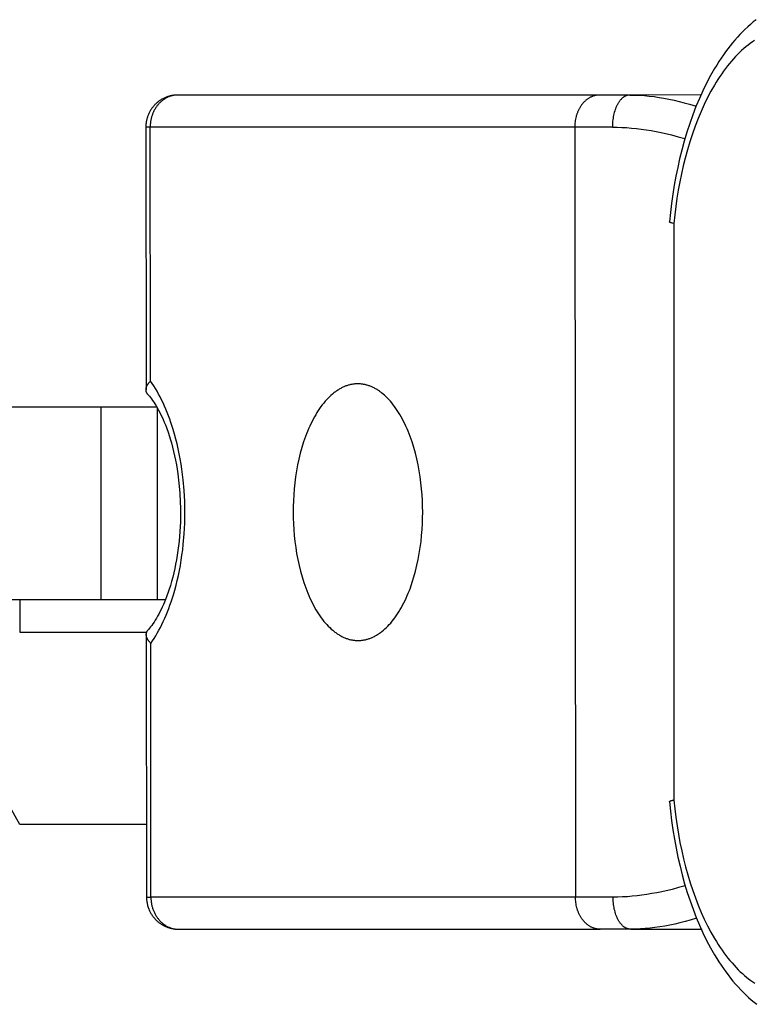
# Model space of a CAD drawing. Units: millimetres. Extents: x -778 to 2180, y -1673 to 1672.
# Drawn here: x 1908 to 1931, y -15 to 15 of the extents above; entities that cross this region are included whole.
import ezdxf

# ---------------------------------------------------------------- set-up
doc = ezdxf.new("R2010")
doc.units = ezdxf.units.MM
doc.layers.add('ORG1358AY 2D', color=7, linetype='Continuous', true_color=0x000000)

msp = doc.modelspace()

# ---------------------------------------------------------------- linework, layer by layer
at = {"layer": 'ORG1358AY 2D', "color": 18, "lineweight": -3, "true_color": 0x000000}
for points in [[(1930.584, 15.333), (1930.496, 15.262), (1930.408, 15.187), (1930.322, 15.11), (1930.238, 15.031), (1930.155, 14.949), (1930.077, 14.867), (1930, 14.784), (1929.924, 14.697), (1929.85, 14.609), (1929.777, 14.518), (1929.705, 14.426), (1929.634, 14.331), (1929.565, 14.234), (1929.495, 14.132), (1929.426, 14.028), (1929.359, 13.921), (1929.293, 13.813), (1929.165, 13.59), (1929.043, 13.358), (1928.926, 13.121), (1928.816, 12.876), (1928.71, 12.624), (1928.61, 12.365), (1928.516, 12.1), (1928.427, 11.828), (1928.345, 11.55), (1928.268, 11.267), (1928.201, 11), (1928.14, 10.728), (1928.084, 10.453), (1928.034, 10.174), (1927.988, 9.893), (1927.948, 9.608), (1927.913, 9.321), (1927.884, 9.032)], [(1930.536, 14.689), (1930.468, 14.643), (1930.4, 14.594), (1930.333, 14.542), (1930.266, 14.488), (1930.2, 14.432), (1930.134, 14.373), (1930.069, 14.311), (1930.005, 14.247), (1929.941, 14.181), (1929.877, 14.112), (1929.815, 14.04), (1929.752, 13.966), (1929.691, 13.89), (1929.631, 13.811), (1929.571, 13.73), (1929.512, 13.647), (1929.453, 13.562), (1929.396, 13.474), (1929.34, 13.385), (1929.284, 13.293), (1929.175, 13.103), (1929.071, 12.905), (1928.967, 12.694), (1928.868, 12.475), (1928.774, 12.249), (1928.684, 12.015), (1928.599, 11.775), (1928.518, 11.528), (1928.443, 11.275), (1928.372, 11.016), (1928.312, 10.774), (1928.257, 10.528), (1928.206, 10.279), (1928.16, 10.025), (1928.118, 9.769), (1928.081, 9.51), (1928.048, 9.248), (1928.02, 8.985)], [(1912.561, 12.985), (1912.535, 12.985), (1912.511, 12.984), (1912.486, 12.983), (1912.462, 12.98), (1912.438, 12.978), (1912.414, 12.974), (1912.39, 12.97), (1912.366, 12.966), (1912.342, 12.961), (1912.318, 12.955), (1912.295, 12.949), (1912.271, 12.942), (1912.248, 12.935), (1912.225, 12.927), (1912.202, 12.918), (1912.179, 12.909), (1912.156, 12.899), (1912.133, 12.889), (1912.111, 12.878), (1912.089, 12.866), (1912.067, 12.854), (1912.045, 12.841), (1912.024, 12.828), (1912.003, 12.814), (1911.982, 12.8), (1911.962, 12.785), (1911.942, 12.77), (1911.923, 12.754), (1911.904, 12.738), (1911.885, 12.721), (1911.867, 12.703), (1911.849, 12.686), (1911.832, 12.668), (1911.815, 12.65), (1911.799, 12.631), (1911.784, 12.612), (1911.768, 12.593), (1911.754, 12.574), (1911.74, 12.554), (1911.726, 12.533), (1911.713, 12.513), (1911.7, 12.492), (1911.688, 12.471), (1911.677, 12.449), (1911.665, 12.427), (1911.655, 12.405), (1911.645, 12.383), (1911.635, 12.36), (1911.627, 12.338), (1911.618, 12.315), (1911.611, 12.292), (1911.604, 12.269), (1911.597, 12.246), (1911.591, 12.223), (1911.586, 12.199), (1911.581, 12.176), (1911.577, 12.152), (1911.573, 12.128), (1911.57, 12.105), (1911.567, 12.081), (1911.565, 12.057), (1911.564, 12.033), (1911.563, 12.009), (1911.563, 11.984)], [(1912.562, 12.985), (1912.542, 12.985), (1912.523, 12.984), (1912.504, 12.983), (1912.484, 12.981), (1912.464, 12.979), (1912.445, 12.976), (1912.425, 12.973), (1912.405, 12.969), (1912.385, 12.964), (1912.364, 12.959), (1912.344, 12.953), (1912.324, 12.947), (1912.304, 12.94), (1912.284, 12.932), (1912.264, 12.924), (1912.244, 12.915), (1912.224, 12.905), (1912.204, 12.895), (1912.185, 12.885), (1912.165, 12.873), (1912.146, 12.861), (1912.127, 12.849), (1912.108, 12.836), (1912.089, 12.822), (1912.071, 12.807), (1912.053, 12.793), (1912.035, 12.777), (1912.018, 12.761), (1912.001, 12.745), (1911.984, 12.727), (1911.968, 12.71), (1911.952, 12.692), (1911.936, 12.673), (1911.921, 12.654), (1911.906, 12.635), (1911.892, 12.615), (1911.878, 12.595), (1911.865, 12.574), (1911.852, 12.553), (1911.84, 12.532), (1911.828, 12.51), (1911.816, 12.488), (1911.806, 12.466), (1911.795, 12.444), (1911.786, 12.421), (1911.776, 12.398), (1911.768, 12.376), (1911.76, 12.352), (1911.752, 12.329), (1911.745, 12.306), (1911.738, 12.283), (1911.732, 12.26), (1911.727, 12.236), (1911.722, 12.213), (1911.718, 12.19), (1911.714, 12.166), (1911.71, 12.143), (1911.707, 12.12), (1911.705, 12.097), (1911.703, 12.074), (1911.701, 12.051), (1911.7, 12.029), (1911.7, 12.007), (1911.699, 11.984)], [(1925.702, 12.985), (1912.562, 12.985)], [(1925.702, 12.985), (1925.686, 12.985), (1925.671, 12.985), (1925.655, 12.983), (1925.639, 12.982), (1925.624, 12.98), (1925.608, 12.978), (1925.593, 12.975), (1925.578, 12.972), (1925.561, 12.968), (1925.545, 12.964), (1925.529, 12.96), (1925.513, 12.955), (1925.497, 12.949), (1925.482, 12.943), (1925.466, 12.937), (1925.45, 12.93), (1925.434, 12.923), (1925.418, 12.915), (1925.402, 12.906), (1925.387, 12.897), (1925.371, 12.888), (1925.356, 12.878), (1925.341, 12.868), (1925.326, 12.857), (1925.31, 12.846), (1925.295, 12.834), (1925.281, 12.822), (1925.266, 12.809), (1925.252, 12.796), (1925.238, 12.782), (1925.224, 12.768), (1925.21, 12.754), (1925.197, 12.739), (1925.183, 12.724), (1925.17, 12.708), (1925.158, 12.692), (1925.145, 12.675), (1925.133, 12.659), (1925.122, 12.641), (1925.11, 12.624), (1925.099, 12.606), (1925.088, 12.588), (1925.078, 12.57), (1925.068, 12.551), (1925.058, 12.532), (1925.048, 12.513), (1925.039, 12.493), (1925.031, 12.474), (1925.022, 12.454), (1925.015, 12.434), (1925.007, 12.414), (1925, 12.394), (1924.993, 12.374), (1924.986, 12.353), (1924.98, 12.332), (1924.975, 12.311), (1924.965, 12.271), (1924.956, 12.229), (1924.948, 12.188), (1924.942, 12.146), (1924.938, 12.106), (1924.935, 12.065), (1924.933, 12.025), (1924.932, 11.984)], [(1926.651, 12.986), (1925.702, 12.985)], [(1926.651, 12.986), (1926.645, 12.986), (1926.639, 12.986), (1926.633, 12.985), (1926.626, 12.985), (1926.62, 12.984), (1926.614, 12.984), (1926.608, 12.983), (1926.602, 12.982), (1926.595, 12.981), (1926.589, 12.979), (1926.583, 12.978), (1926.577, 12.977), (1926.57, 12.975), (1926.564, 12.973), (1926.558, 12.971), (1926.551, 12.969), (1926.545, 12.967), (1926.539, 12.964), (1926.532, 12.962), (1926.526, 12.959), (1926.519, 12.956), (1926.513, 12.953), (1926.507, 12.95), (1926.5, 12.947), (1926.494, 12.944), (1926.488, 12.94), (1926.481, 12.936), (1926.475, 12.932), (1926.468, 12.928), (1926.462, 12.924), (1926.449, 12.915), (1926.437, 12.906), (1926.424, 12.896), (1926.412, 12.885), (1926.4, 12.874), (1926.387, 12.862), (1926.375, 12.849), (1926.363, 12.836), (1926.351, 12.822), (1926.34, 12.808), (1926.328, 12.793), (1926.317, 12.778), (1926.306, 12.762), (1926.295, 12.745), (1926.285, 12.728), (1926.274, 12.71), (1926.264, 12.692), (1926.254, 12.674), (1926.245, 12.655), (1926.235, 12.635), (1926.226, 12.615), (1926.217, 12.595), (1926.209, 12.575), (1926.201, 12.554), (1926.193, 12.532), (1926.178, 12.489), (1926.165, 12.444), (1926.153, 12.399), (1926.142, 12.353), (1926.133, 12.307), (1926.125, 12.26), (1926.119, 12.213), (1926.113, 12.167), (1926.109, 12.121), (1926.107, 12.075), (1926.105, 12.03), (1926.104, 11.985)], [(1928.865, 12.989), (1926.651, 12.986)], [(1926.651, 12.986), (1926.8, 12.984), (1926.951, 12.978), (1927.102, 12.968), (1927.254, 12.953), (1927.406, 12.935), (1927.56, 12.913), (1927.713, 12.888), (1927.868, 12.858), (1928.026, 12.824), (1928.185, 12.787), (1928.345, 12.746), (1928.504, 12.701), (1928.715, 12.637)], [(1911.563, 11.984), (1911.57, 3.802)], [(1911.699, 11.984), (1911.6, 11.984), (1911.572, 11.984), (1911.565, 11.984), (1911.563, 11.984), (1911.563, 11.984), (1911.563, 11.984), (1911.563, 11.984), (1911.563, 11.984), (1911.563, 11.984), (1911.563, 11.984)], [(1924.932, 11.984), (1911.699, 11.984)], [(1911.707, 4.072), (1911.699, 11.984)], [(1926.104, 11.985), (1924.932, 11.984)], [(1924.932, 11.984), (1924.955, -12.016)], [(1926.104, 11.985), (1926.252, 11.983), (1926.4, 11.978), (1926.55, 11.969), (1926.7, 11.957), (1926.852, 11.942), (1927.004, 11.923), (1927.157, 11.901), (1927.31, 11.876), (1927.468, 11.847), (1927.627, 11.815), (1927.945, 11.742), (1928.156, 11.687), (1928.367, 11.627)], [(1928.02, 8.985), (1927.982, 8.992), (1927.965, 8.996), (1927.95, 9), (1927.936, 9.004), (1927.923, 9.007), (1927.917, 9.009), (1927.912, 9.011), (1927.907, 9.013), (1927.903, 9.015), (1927.901, 9.016), (1927.899, 9.017), (1927.897, 9.018), (1927.895, 9.019), (1927.893, 9.02), (1927.892, 9.021), (1927.891, 9.021), (1927.891, 9.022), (1927.89, 9.022), (1927.889, 9.023), (1927.889, 9.023), (1927.888, 9.023), (1927.888, 9.024), (1927.887, 9.024), (1927.887, 9.025), (1927.886, 9.025), (1927.886, 9.026), (1927.886, 9.026), (1927.886, 9.026), (1927.885, 9.026), (1927.885, 9.026), (1927.885, 9.027), (1927.885, 9.027), (1927.885, 9.027), (1927.885, 9.027), (1927.885, 9.028), (1927.884, 9.028), (1927.884, 9.028), (1927.884, 9.028), (1927.884, 9.028), (1927.884, 9.029), (1927.884, 9.029), (1927.884, 9.029), (1927.884, 9.029), (1927.884, 9.03), (1927.884, 9.03), (1927.884, 9.03), (1927.884, 9.03), (1927.884, 9.03), (1927.884, 9.03), (1927.884, 9.03), (1927.884, 9.031), (1927.884, 9.031), (1927.884, 9.031), (1927.884, 9.031), (1927.884, 9.031), (1927.884, 9.031), (1927.884, 9.031), (1927.884, 9.031), (1927.884, 9.032), (1927.884, 9.032), (1927.884, 9.032)], [(1928.02, 8.985), (1928.02, -8.987)], [(1911.57, 3.802), (1911.57, 3.806), (1911.571, 3.81), (1911.571, 3.816), (1911.571, 3.821), (1911.572, 3.827), (1911.572, 3.832), (1911.573, 3.838), (1911.574, 3.843), (1911.575, 3.849), (1911.576, 3.854), (1911.577, 3.86), (1911.579, 3.865), (1911.58, 3.871), (1911.582, 3.877), (1911.584, 3.882), (1911.585, 3.888), (1911.587, 3.894), (1911.589, 3.899), (1911.594, 3.91), (1911.599, 3.921), (1911.604, 3.932), (1911.61, 3.943), (1911.616, 3.954), (1911.622, 3.965), (1911.629, 3.977), (1911.637, 3.988), (1911.644, 3.998), (1911.652, 4.009), (1911.66, 4.02), (1911.669, 4.03), (1911.678, 4.041), (1911.687, 4.051), (1911.697, 4.062), (1911.707, 4.072)], [(1911.715, -4.104), (1911.768, -4.027), (1911.82, -3.948), (1911.871, -3.866), (1911.921, -3.782), (1911.97, -3.695), (1912.017, -3.606), (1912.064, -3.514), (1912.109, -3.42), (1912.153, -3.324), (1912.196, -3.225), (1912.237, -3.124), (1912.277, -3.022), (1912.316, -2.917), (1912.354, -2.81), (1912.424, -2.59), (1912.466, -2.444), (1912.506, -2.295), (1912.544, -2.143), (1912.578, -1.989), (1912.61, -1.832), (1912.64, -1.674), (1912.667, -1.513), (1912.691, -1.351), (1912.712, -1.188), (1912.73, -1.023), (1912.759, -0.689), (1912.776, -0.353), (1912.782, -0.016), (1912.776, 0.322), (1912.758, 0.658), (1912.729, 0.991), (1912.71, 1.156), (1912.688, 1.32), (1912.664, 1.482), (1912.637, 1.642), (1912.607, 1.801), (1912.575, 1.958), (1912.54, 2.112), (1912.502, 2.264), (1912.462, 2.413), (1912.419, 2.559), (1912.348, 2.778), (1912.311, 2.885), (1912.272, 2.99), (1912.231, 3.093), (1912.19, 3.194), (1912.147, 3.292), (1912.103, 3.389), (1912.057, 3.483), (1912.01, 3.575), (1911.963, 3.664), (1911.914, 3.751), (1911.864, 3.835), (1911.812, 3.917), (1911.76, 3.996), (1911.707, 4.072)], [(1911.626, 3.657), (1911.622, 3.661), (1911.619, 3.665), (1911.616, 3.669), (1911.613, 3.674), (1911.61, 3.678), (1911.607, 3.682), (1911.604, 3.686), (1911.601, 3.691), (1911.599, 3.695), (1911.596, 3.699), (1911.594, 3.704), (1911.592, 3.708), (1911.59, 3.713), (1911.588, 3.717), (1911.586, 3.722), (1911.584, 3.726), (1911.582, 3.731), (1911.581, 3.735), (1911.579, 3.74), (1911.578, 3.745), (1911.577, 3.749), (1911.576, 3.754), (1911.575, 3.759), (1911.574, 3.763), (1911.573, 3.768), (1911.572, 3.773), (1911.572, 3.778), (1911.571, 3.782), (1911.571, 3.787), (1911.571, 3.792), (1911.57, 3.797), (1911.57, 3.802)], [(1918.169, 3.984), (1918.147, 3.984), (1918.124, 3.983), (1918.102, 3.982), (1918.079, 3.98), (1918.056, 3.978), (1918.034, 3.975), (1918.011, 3.972), (1917.988, 3.968), (1917.965, 3.964), (1917.942, 3.959), (1917.918, 3.953), (1917.895, 3.947), (1917.872, 3.94), (1917.849, 3.933), (1917.825, 3.925), (1917.802, 3.917), (1917.778, 3.908), (1917.755, 3.899), (1917.731, 3.889), (1917.708, 3.878), (1917.684, 3.867), (1917.661, 3.855), (1917.637, 3.842), (1917.614, 3.829), (1917.59, 3.816), (1917.567, 3.801), (1917.543, 3.786), (1917.52, 3.771), (1917.496, 3.755), (1917.473, 3.738), (1917.45, 3.721), (1917.426, 3.703), (1917.38, 3.665), (1917.334, 3.624), (1917.288, 3.582), (1917.242, 3.536), (1917.197, 3.489), (1917.153, 3.439), (1917.109, 3.386), (1917.065, 3.331), (1917.022, 3.274), (1916.98, 3.214), (1916.939, 3.153), (1916.898, 3.088), (1916.858, 3.022), (1916.819, 2.954), (1916.78, 2.884), (1916.743, 2.811), (1916.707, 2.737), (1916.671, 2.661), (1916.637, 2.583), (1916.604, 2.504), (1916.571, 2.423), (1916.54, 2.341), (1916.482, 2.172), (1916.428, 1.998), (1916.378, 1.82), (1916.334, 1.639), (1916.295, 1.455), (1916.261, 1.27), (1916.232, 1.084), (1916.207, 0.897), (1916.188, 0.711), (1916.173, 0.526), (1916.163, 0.342), (1916.157, 0.161), (1916.155, -0.017), (1916.157, -0.195), (1916.163, -0.376), (1916.174, -0.56), (1916.189, -0.745), (1916.209, -0.931), (1916.234, -1.117), (1916.264, -1.304), (1916.298, -1.489), (1916.338, -1.673), (1916.382, -1.854), (1916.432, -2.031), (1916.486, -2.205), (1916.546, -2.374), (1916.577, -2.457), (1916.609, -2.537), (1916.643, -2.617), (1916.677, -2.694), (1916.713, -2.77), (1916.749, -2.845), (1916.787, -2.917), (1916.825, -2.987), (1916.865, -3.055), (1916.905, -3.121), (1916.946, -3.185), (1916.987, -3.247), (1917.03, -3.307), (1917.073, -3.364), (1917.116, -3.419), (1917.16, -3.471), (1917.205, -3.521), (1917.25, -3.569), (1917.296, -3.614), (1917.342, -3.657), (1917.388, -3.697), (1917.435, -3.735), (1917.458, -3.753), (1917.481, -3.77), (1917.505, -3.787), (1917.528, -3.803), (1917.552, -3.819), (1917.575, -3.833), (1917.599, -3.848), (1917.622, -3.861), (1917.646, -3.874), (1917.67, -3.887), (1917.693, -3.899), (1917.717, -3.91), (1917.74, -3.921), (1917.764, -3.931), (1917.787, -3.94), (1917.811, -3.949), (1917.834, -3.957), (1917.857, -3.965), (1917.881, -3.972), (1917.904, -3.979), (1917.927, -3.985), (1917.951, -3.99), (1917.974, -3.995), (1917.997, -3.999), (1918.02, -4.003), (1918.043, -4.007), (1918.065, -4.009), (1918.088, -4.012), (1918.111, -4.013), (1918.133, -4.015), (1918.156, -4.015), (1918.178, -4.016)], [(1918.179, -4.016), (1918.202, -4.015), (1918.224, -4.015), (1918.247, -4.013), (1918.269, -4.012), (1918.292, -4.009), (1918.315, -4.006), (1918.338, -4.003), (1918.361, -3.999), (1918.384, -3.995), (1918.407, -3.99), (1918.43, -3.984), (1918.453, -3.978), (1918.477, -3.972), (1918.5, -3.965), (1918.523, -3.957), (1918.547, -3.948), (1918.57, -3.94), (1918.594, -3.93), (1918.617, -3.92), (1918.641, -3.909), (1918.664, -3.898), (1918.688, -3.886), (1918.711, -3.874), (1918.735, -3.861), (1918.758, -3.847), (1918.782, -3.833), (1918.805, -3.818), (1918.829, -3.802), (1918.852, -3.786), (1918.876, -3.769), (1918.899, -3.752), (1918.922, -3.734), (1918.969, -3.696), (1919.015, -3.656), (1919.061, -3.613), (1919.106, -3.568), (1919.151, -3.52), (1919.196, -3.47), (1919.24, -3.417), (1919.284, -3.362), (1919.327, -3.305), (1919.369, -3.245), (1919.41, -3.184), (1919.451, -3.119), (1919.491, -3.053), (1919.53, -2.985), (1919.568, -2.915), (1919.606, -2.842), (1919.642, -2.768), (1919.678, -2.692), (1919.712, -2.614), (1919.745, -2.535), (1919.777, -2.454), (1919.809, -2.371), (1919.867, -2.202), (1919.921, -2.028), (1919.97, -1.851), (1920.015, -1.669), (1920.054, -1.486), (1920.088, -1.3), (1920.117, -1.114), (1920.141, -0.927), (1920.161, -0.741), (1920.176, -0.556), (1920.186, -0.373), (1920.192, -0.191), (1920.194, -0.013), (1920.191, 0.165), (1920.185, 0.346), (1920.174, 0.53), (1920.159, 0.715), (1920.139, 0.901), (1920.114, 1.087), (1920.085, 1.274), (1920.05, 1.459), (1920.01, 1.643), (1919.966, 1.824), (1919.916, 2.002), (1919.862, 2.175), (1919.803, 2.344), (1919.771, 2.427), (1919.739, 2.508), (1919.705, 2.587), (1919.671, 2.665), (1919.635, 2.74), (1919.599, 2.815), (1919.561, 2.887), (1919.523, 2.957), (1919.483, 3.025), (1919.443, 3.091), (1919.402, 3.155), (1919.361, 3.217), (1919.318, 3.277), (1919.275, 3.334), (1919.231, 3.389), (1919.187, 3.441), (1919.142, 3.491), (1919.097, 3.539), (1919.052, 3.584), (1919.006, 3.626), (1918.959, 3.667), (1918.913, 3.704), (1918.89, 3.722), (1918.866, 3.74), (1918.843, 3.756), (1918.819, 3.772), (1918.796, 3.788), (1918.772, 3.803), (1918.749, 3.817), (1918.725, 3.831), (1918.701, 3.844), (1918.678, 3.856), (1918.654, 3.868), (1918.631, 3.879), (1918.607, 3.89), (1918.584, 3.9), (1918.56, 3.909), (1918.537, 3.918), (1918.513, 3.926), (1918.49, 3.934), (1918.467, 3.941), (1918.443, 3.948), (1918.42, 3.954), (1918.397, 3.959), (1918.374, 3.964), (1918.351, 3.968), (1918.328, 3.972), (1918.305, 3.975), (1918.282, 3.978), (1918.259, 3.98), (1918.237, 3.982), (1918.214, 3.983), (1918.192, 3.984), (1918.169, 3.984)], [(1911.626, 3.657), (1911.641, 3.639), (1911.674, 3.601), (1911.706, 3.56), (1911.739, 3.516), (1911.772, 3.47), (1911.81, 3.414), (1911.848, 3.356), (1911.886, 3.294), (1911.923, 3.23), (1911.96, 3.163), (1911.997, 3.093), (1912.033, 3.021), (1912.069, 2.946), (1912.104, 2.869), (1912.138, 2.789), (1912.172, 2.708), (1912.204, 2.624), (1912.267, 2.45), (1912.325, 2.269), (1912.362, 2.142), (1912.397, 2.012), (1912.43, 1.879), (1912.461, 1.744), (1912.489, 1.605), (1912.516, 1.465), (1912.539, 1.323), (1912.561, 1.178), (1912.597, 0.885), (1912.623, 0.587), (1912.639, 0.286), (1912.644, 0.135), (1912.645, -0.016), (1912.644, -0.166), (1912.64, -0.317), (1912.624, -0.618), (1912.599, -0.916), (1912.563, -1.209), (1912.542, -1.353), (1912.518, -1.496), (1912.492, -1.636), (1912.464, -1.775), (1912.434, -1.91), (1912.401, -2.043), (1912.367, -2.173), (1912.33, -2.3), (1912.272, -2.481), (1912.21, -2.654), (1912.177, -2.737), (1912.144, -2.818), (1912.11, -2.898), (1912.075, -2.975), (1912.04, -3.049), (1912.004, -3.121), (1911.968, -3.191), (1911.931, -3.258), (1911.894, -3.322), (1911.856, -3.383), (1911.819, -3.442), (1911.781, -3.498), (1911.747, -3.544), (1911.714, -3.589), (1911.682, -3.629), (1911.65, -3.667), (1911.633, -3.687)], [(1910.168, 3.255), (1901.833, 3.255)], [(1911.909, 3.255), (1910.168, 3.255)], [(1910.168, -2.745), (1910.168, 3.255)], [(1911.927, -2.745), (1911.927, 3.224)], [(1910.168, -2.745), (1901.833, -2.745)], [(1907.632, -2.745), (1907.632, -3.752)], [(1911.927, -2.745), (1910.168, -2.745)], [(1912.175, -2.745), (1911.927, -2.745)], [(1907.633, -9.752), (1904.268, -3.751)], [(1907.632, -3.752), (1911.593, -3.752)], [(1909.235, -3.751), (1909.235, -3.751)], [(1911.578, -3.833), (1911.578, -3.828), (1911.578, -3.823), (1911.578, -3.818), (1911.578, -3.813), (1911.579, -3.808), (1911.579, -3.804), (1911.58, -3.799), (1911.581, -3.794), (1911.582, -3.789), (1911.583, -3.785), (1911.584, -3.78), (1911.585, -3.775), (1911.586, -3.771), (1911.588, -3.766), (1911.589, -3.762), (1911.591, -3.757), (1911.593, -3.753), (1911.595, -3.748), (1911.597, -3.743), (1911.599, -3.739), (1911.601, -3.734), (1911.603, -3.73), (1911.606, -3.726), (1911.608, -3.721), (1911.611, -3.717), (1911.614, -3.712), (1911.617, -3.708), (1911.62, -3.704), (1911.623, -3.7), (1911.626, -3.696), (1911.63, -3.691), (1911.633, -3.687)], [(1911.578, -3.833), (1911.585, -12.016)], [(1911.715, -4.104), (1911.705, -4.093), (1911.695, -4.083), (1911.686, -4.072), (1911.677, -4.061), (1911.668, -4.051), (1911.66, -4.04), (1911.652, -4.03), (1911.644, -4.019), (1911.637, -4.008), (1911.63, -3.997), (1911.623, -3.986), (1911.617, -3.975), (1911.611, -3.963), (1911.606, -3.952), (1911.601, -3.941), (1911.597, -3.93), (1911.595, -3.925), (1911.593, -3.919), (1911.591, -3.913), (1911.589, -3.908), (1911.588, -3.902), (1911.586, -3.897), (1911.585, -3.891), (1911.583, -3.885), (1911.582, -3.88), (1911.581, -3.874), (1911.58, -3.869), (1911.58, -3.863), (1911.579, -3.858), (1911.578, -3.852), (1911.578, -3.847), (1911.578, -3.841), (1911.578, -3.837), (1911.578, -3.833)], [(1911.722, -12.016), (1911.715, -4.104)], [(1918.178, -4.016), (1918.179, -4.016)], [(1927.884, -9.034), (1927.884, -9.034), (1927.884, -9.034), (1927.884, -9.034), (1927.884, -9.034), (1927.884, -9.034), (1927.884, -9.034), (1927.884, -9.033), (1927.884, -9.033), (1927.884, -9.033), (1927.884, -9.033), (1927.884, -9.033), (1927.884, -9.033), (1927.884, -9.033), (1927.884, -9.033), (1927.884, -9.032), (1927.884, -9.032), (1927.884, -9.032), (1927.884, -9.032), (1927.884, -9.032), (1927.884, -9.031), (1927.884, -9.031), (1927.884, -9.031), (1927.884, -9.031), (1927.884, -9.031), (1927.884, -9.03), (1927.885, -9.03), (1927.885, -9.03), (1927.885, -9.03), (1927.885, -9.029), (1927.885, -9.029), (1927.885, -9.029), (1927.885, -9.029), (1927.886, -9.029), (1927.886, -9.028), (1927.886, -9.028), (1927.886, -9.028), (1927.887, -9.027), (1927.887, -9.027), (1927.888, -9.026), (1927.888, -9.026), (1927.889, -9.026), (1927.889, -9.025), (1927.89, -9.025), (1927.891, -9.024), (1927.891, -9.024), (1927.892, -9.023), (1927.893, -9.022), (1927.895, -9.021), (1927.897, -9.02), (1927.899, -9.019), (1927.901, -9.019), (1927.903, -9.018), (1927.907, -9.016), (1927.912, -9.014), (1927.917, -9.012), (1927.923, -9.01), (1927.936, -9.006), (1927.95, -9.002), (1927.965, -8.999), (1927.982, -8.995), (1928.02, -8.987)], [(1927.884, -9.034), (1927.914, -9.331), (1927.95, -9.625), (1927.991, -9.917), (1928.038, -10.205), (1928.091, -10.491), (1928.149, -10.772), (1928.213, -11.05), (1928.282, -11.323), (1928.358, -11.599), (1928.44, -11.869), (1928.527, -12.133), (1928.619, -12.392), (1928.717, -12.644), (1928.821, -12.89), (1928.929, -13.129), (1929.043, -13.361), (1929.165, -13.592), (1929.293, -13.815), (1929.359, -13.923), (1929.426, -14.03), (1929.495, -14.134), (1929.565, -14.236), (1929.638, -14.338), (1929.712, -14.437), (1929.787, -14.534), (1929.864, -14.629), (1929.943, -14.721), (1930.023, -14.811), (1930.104, -14.898), (1930.187, -14.983), (1930.268, -15.062), (1930.351, -15.139), (1930.435, -15.213), (1930.521, -15.284), (1930.608, -15.353)], [(1927.884, -9.037), (1927.884, -9.037), (1927.884, -9.036), (1927.884, -9.036), (1927.884, -9.036), (1927.884, -9.036), (1927.884, -9.036), (1927.884, -9.036), (1927.884, -9.036), (1927.884, -9.035), (1927.884, -9.035), (1927.884, -9.035), (1927.884, -9.035), (1927.884, -9.035), (1927.884, -9.035), (1927.884, -9.034), (1927.884, -9.034)], [(1928.02, -8.987), (1928.049, -9.258), (1928.082, -9.526), (1928.121, -9.792), (1928.164, -10.054), (1928.212, -10.313), (1928.265, -10.569), (1928.323, -10.82), (1928.385, -11.068), (1928.455, -11.319), (1928.529, -11.565), (1928.608, -11.805), (1928.692, -12.039), (1928.78, -12.267), (1928.873, -12.488), (1928.97, -12.701), (1929.071, -12.907), (1929.178, -13.11), (1929.289, -13.304), (1929.346, -13.398), (1929.404, -13.489), (1929.463, -13.579), (1929.523, -13.666), (1929.584, -13.75), (1929.645, -13.833), (1929.707, -13.912), (1929.77, -13.99), (1929.834, -14.065), (1929.899, -14.137), (1929.964, -14.207), (1930.03, -14.274), (1930.093, -14.336), (1930.157, -14.395), (1930.221, -14.452), (1930.286, -14.506), (1930.351, -14.558), (1930.417, -14.608), (1930.483, -14.655), (1930.55, -14.699)], [(1911.583, -9.752), (1907.633, -9.752)], [(1928.376, -11.658), (1928.171, -11.716), (1927.967, -11.77), (1927.649, -11.843), (1927.491, -11.875), (1927.333, -11.904), (1927.179, -11.93), (1927.027, -11.952), (1926.875, -11.971), (1926.723, -11.986), (1926.573, -11.999), (1926.423, -12.008), (1926.275, -12.013), (1926.127, -12.015)], [(1911.585, -12.016), (1911.585, -12.016), (1911.585, -12.016), (1911.585, -12.016), (1911.585, -12.016), (1911.586, -12.016), (1911.586, -12.016), (1911.588, -12.016), (1911.595, -12.016), (1911.623, -12.016), (1911.722, -12.016)], [(1911.585, -12.016), (1911.586, -12.045), (1911.587, -12.074), (1911.589, -12.103), (1911.592, -12.132), (1911.596, -12.161), (1911.601, -12.19), (1911.606, -12.219), (1911.613, -12.247), (1911.62, -12.275), (1911.628, -12.303), (1911.637, -12.331), (1911.646, -12.359), (1911.657, -12.386), (1911.668, -12.413), (1911.68, -12.44), (1911.693, -12.466), (1911.703, -12.485), (1911.714, -12.504), (1911.724, -12.523), (1911.736, -12.542), (1911.747, -12.56), (1911.766, -12.587), (1911.78, -12.607), (1911.794, -12.626), (1911.809, -12.645), (1911.824, -12.663), (1911.84, -12.681), (1911.856, -12.699), (1911.873, -12.716), (1911.89, -12.733), (1911.907, -12.75), (1911.925, -12.766), (1911.943, -12.781), (1911.962, -12.796), (1911.981, -12.811), (1912, -12.825), (1912.019, -12.839), (1912.039, -12.852), (1912.059, -12.865), (1912.079, -12.877), (1912.099, -12.888), (1912.119, -12.899), (1912.14, -12.91), (1912.161, -12.92), (1912.182, -12.93), (1912.203, -12.939), (1912.226, -12.948), (1912.249, -12.956), (1912.272, -12.964), (1912.296, -12.972), (1912.319, -12.978), (1912.343, -12.985), (1912.367, -12.99), (1912.391, -12.995), (1912.415, -13), (1912.439, -13.004), (1912.463, -13.007), (1912.487, -13.01), (1912.512, -13.012), (1912.536, -13.013), (1912.561, -13.014), (1912.585, -13.015)], [(1924.955, -12.016), (1911.722, -12.016)], [(1911.722, -12.016), (1911.722, -12.038), (1911.723, -12.06), (1911.724, -12.083), (1911.726, -12.105), (1911.728, -12.128), (1911.73, -12.151), (1911.733, -12.174), (1911.737, -12.197), (1911.741, -12.221), (1911.745, -12.244), (1911.75, -12.267), (1911.756, -12.291), (1911.762, -12.314), (1911.768, -12.337), (1911.775, -12.36), (1911.783, -12.383), (1911.791, -12.406), (1911.8, -12.429), (1911.809, -12.452), (1911.819, -12.474), (1911.829, -12.497), (1911.84, -12.519), (1911.851, -12.541), (1911.863, -12.562), (1911.876, -12.584), (1911.888, -12.604), (1911.902, -12.625), (1911.916, -12.645), (1911.93, -12.665), (1911.945, -12.684), (1911.96, -12.703), (1911.975, -12.722), (1911.991, -12.74), (1912.008, -12.758), (1912.024, -12.775), (1912.042, -12.791), (1912.059, -12.807), (1912.077, -12.823), (1912.095, -12.837), (1912.113, -12.852), (1912.132, -12.865), (1912.151, -12.879), (1912.17, -12.891), (1912.189, -12.903), (1912.209, -12.914), (1912.228, -12.925), (1912.248, -12.935), (1912.268, -12.944), (1912.288, -12.953), (1912.308, -12.961), (1912.328, -12.969), (1912.348, -12.976), (1912.368, -12.982), (1912.388, -12.988), (1912.408, -12.993), (1912.428, -12.998), (1912.448, -13.002), (1912.468, -13.005), (1912.488, -13.008), (1912.508, -13.011), (1912.527, -13.012), (1912.547, -13.014), (1912.566, -13.014), (1912.585, -13.015)], [(1926.127, -12.015), (1924.955, -12.016)], [(1925.725, -13.015), (1925.71, -13.014), (1925.695, -13.014), (1925.679, -13.013), (1925.664, -13.011), (1925.648, -13.009), (1925.633, -13.007), (1925.618, -13.005), (1925.602, -13.002), (1925.586, -12.998), (1925.57, -12.994), (1925.554, -12.989), (1925.538, -12.984), (1925.522, -12.979), (1925.506, -12.973), (1925.491, -12.967), (1925.475, -12.96), (1925.459, -12.952), (1925.443, -12.945), (1925.427, -12.936), (1925.411, -12.927), (1925.396, -12.918), (1925.38, -12.908), (1925.365, -12.898), (1925.35, -12.887), (1925.335, -12.876), (1925.32, -12.864), (1925.305, -12.852), (1925.29, -12.839), (1925.276, -12.826), (1925.262, -12.813), (1925.248, -12.799), (1925.234, -12.784), (1925.221, -12.769), (1925.208, -12.754), (1925.195, -12.739), (1925.182, -12.722), (1925.17, -12.706), (1925.157, -12.689), (1925.146, -12.672), (1925.134, -12.655), (1925.123, -12.637), (1925.112, -12.619), (1925.102, -12.601), (1925.092, -12.582), (1925.082, -12.563), (1925.072, -12.544), (1925.063, -12.524), (1925.054, -12.505), (1925.046, -12.485), (1925.038, -12.465), (1925.031, -12.445), (1925.023, -12.425), (1925.017, -12.405), (1925.01, -12.384), (1925.004, -12.363), (1924.998, -12.343), (1924.988, -12.302), (1924.979, -12.261), (1924.972, -12.219), (1924.966, -12.177), (1924.961, -12.137), (1924.958, -12.097), (1924.956, -12.056), (1924.955, -12.016)], [(1926.676, -13.014), (1926.67, -13.014), (1926.663, -13.014), (1926.657, -13.014), (1926.651, -13.013), (1926.645, -13.013), (1926.639, -13.012), (1926.633, -13.011), (1926.626, -13.01), (1926.62, -13.009), (1926.614, -13.008), (1926.608, -13.006), (1926.601, -13.005), (1926.595, -13.003), (1926.589, -13.002), (1926.582, -13), (1926.576, -12.998), (1926.57, -12.995), (1926.563, -12.993), (1926.557, -12.99), (1926.55, -12.988), (1926.544, -12.985), (1926.538, -12.982), (1926.531, -12.979), (1926.525, -12.976), (1926.519, -12.972), (1926.512, -12.969), (1926.506, -12.965), (1926.499, -12.961), (1926.493, -12.957), (1926.487, -12.953), (1926.474, -12.944), (1926.461, -12.935), (1926.449, -12.925), (1926.436, -12.914), (1926.424, -12.903), (1926.412, -12.891), (1926.4, -12.878), (1926.388, -12.865), (1926.376, -12.852), (1926.364, -12.837), (1926.353, -12.822), (1926.341, -12.807), (1926.33, -12.791), (1926.319, -12.774), (1926.309, -12.757), (1926.298, -12.74), (1926.288, -12.722), (1926.278, -12.703), (1926.269, -12.684), (1926.259, -12.665), (1926.25, -12.645), (1926.241, -12.625), (1926.233, -12.604), (1926.225, -12.583), (1926.217, -12.562), (1926.202, -12.519), (1926.189, -12.474), (1926.177, -12.429), (1926.166, -12.383), (1926.157, -12.337), (1926.149, -12.29), (1926.142, -12.243), (1926.137, -12.197), (1926.132, -12.151), (1926.129, -12.105), (1926.128, -12.06), (1926.127, -12.015)], [(1928.727, -12.667), (1928.528, -12.727), (1928.369, -12.772), (1928.21, -12.813), (1928.051, -12.851), (1927.892, -12.885), (1927.739, -12.914), (1927.585, -12.94), (1927.433, -12.962), (1927.281, -12.98), (1927.129, -12.995), (1926.978, -13.005), (1926.829, -13.012), (1926.68, -13.014)], [(1912.585, -13.015), (1925.725, -13.015)], [(1925.726, -13.015), (1925.725, -13.015)], [(1926.676, -13.014), (1925.726, -13.015)], [(1926.68, -13.014), (1926.676, -13.014)], [(1926.679, -13.014), (1928.902, -13.011)]]:
    msp.add_lwpolyline(points, dxfattribs=at)

doc.saveas('drawing.dxf')
